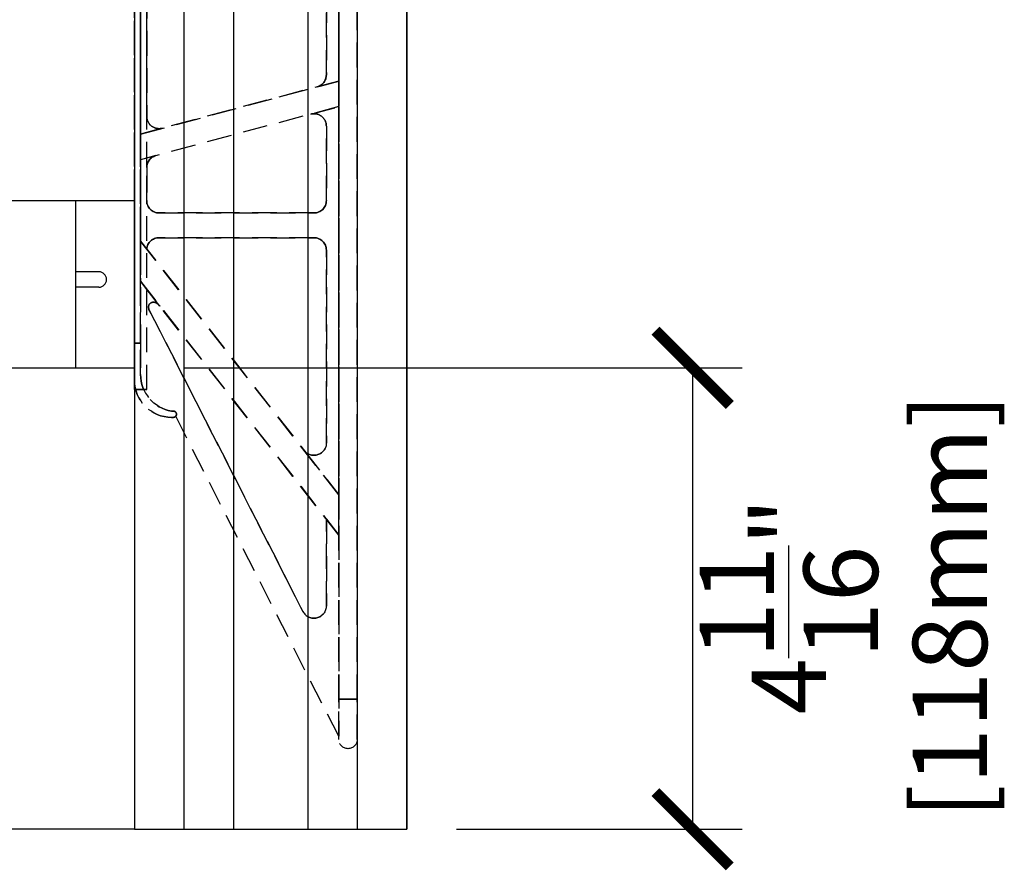
# Model space of a CAD drawing. Units: inches. Extents: x 481 to 671, y 23 to 134.
# Drawn here: x 628 to 638, y 68 to 77 of the extents above; entities that cross this region are included whole.
import ezdxf

# ---------------------------------------------------------------- set-up
doc = ezdxf.new("R2010")
doc.units = ezdxf.units.IN
doc.header["$MEASUREMENT"] = 0
doc.linetypes.add('HIDDEN', pattern=[0.375, 0.25, -0.125])
for name, color, linetype in [('Block', 1, 'Continuous'), ('Dim', 7, 'Continuous'), ('Web', 6, 'Continuous'), ('Webs', 6, 'Continuous')]:
    doc.layers.add(name, color=color, linetype=linetype)
doc.styles.add('Logix', font='romans.shx')
doc.dimstyles.new('FBR', dxfattribs={"dimtxt": 0.75, "dimasz": 0.75, "dimexe": 0.5, "dimexo": 0.5, "dimgap": 0.09, "dimtad": 0, "dimtoh": 1, "dimdec": 4, "dimzin": 0, "dimdsep": 46, "dimlunit": 5, "dimtxsty": 'Logix', "dimblk": 'ARCHTICK', "dimcen": 0.5, "dimadec": 0, "dimazin": 0, "dimtfac": 1, "dimtdec": 4, "dimtofl": 0, "dimtmove": 0, "dimatfit": 3, "dimfxl": 0.18, "dimtolj": 1, "dimtzin": 0, "dimarcsym": 0})

# ---------------------------------------------------------------- blocks, each defined once
blk = doc.blocks.new('_ArchTick')
at = {"color": 0, "linetype": 'ByBlock', "const_width": 0.15}
blk.add_lwpolyline([(-0.5, -0.5), (0.5, 0.5)], dxfattribs=at)
blk = doc.blocks.new('*D35')
at = {"layer": 'DEFPOINTS', "color": 0, "transparency": 16777216}
for p in [(628.9983, 73.5034, -0.1197), (631.7488, 68.8468), (634.6321, 68.8468)]:
    blk.add_point(p, dxfattribs=at)
at = {"layer": 'Dim', "color": 0, "lineweight": -2, "transparency": 16777216}
for p, q in [((629.4983, 73.5034), (635.1321, 73.5034)), ((634.6321, 73.5034), (634.6321, 68.8468)), ((632.2488, 68.8468), (635.1321, 68.8468))]:
    blk.add_line(p, q, dxfattribs=at)
at = {"layer": 'Dim', "color": 0, "lineweight": -2, "transparency": 16777216, "xscale": 0.75, "yscale": 0.75, "zscale": 0.75}
for p, rotation in [((634.6321, 73.5034), 90), ((634.6321, 68.8468), 270)]:
    blk.add_blockref('_ArchTick', p, dxfattribs=dict(at, rotation=rotation))
at = {"layer": 'Dim', "color": 0, "transparency": 16777216, "char_height": 0.75, "attachment_point": 5, "rotation": 90, "style": 'Logix'}
for s, insert in [('\\A1;[118mm]', (637.2284, 71.0989)), ('\\A1;4{\\H1x;\\S11/16;}"', (635.602, 71.0989))]:
    blk.add_mtext(s, dxfattribs=dict(at, insert=insert))

msp = doc.modelspace()

# ---------------------------------------------------------------- linework, layer by layer
at = {"layer": 'Block', "lineweight": 30}
for p, q in [((628.99877, 84.84683), (628.99877, 68.84683)), ((628.99877, 84.84683), (628.99877, 68.84683)), ((631.74877, 84.84683), (631.74877, 68.84683)), ((628.99877, 68.84683), (631.74877, 68.84683))]:
    msp.add_line(p, q, dxfattribs=at)
at = {"layer": 'Block'}
for p, q in [((629.49877, 84.84683), (629.49877, 68.84683)), ((629.99877, 84.84683), (629.99877, 68.84683)), ((630.74877, 84.84683), (630.74877, 68.84683)), ((631.24877, 84.84683), (631.24877, 68.84683)), ((631.74877, 68.84683), (631.74877, 84.84683)), ((628.99877, 68.84683), (597.14877, 68.84683)), ((628.99877, 68.84683), (631.74877, 68.84683))]:
    msp.add_line(p, q, dxfattribs=at)
at = {"layer": 'Web', "linetype": 'HIDDEN'}
msp.add_line((631.24903, 69.69823, -0.25), (631.24903, 76.84683, -0.25), dxfattribs=at)
at = {"layer": 'Web'}
for p, q in [((617.62376, 75.19091, 0.23511), (628.40501, 75.19091, 0.23511)), ((628.40555, 75.19091, 0.23511), (628.40555, 73.50341, 0.23479)), ((628.40555, 75.19091, 0.23511), (628.99876, 75.19091, -0.11971)), ((628.63992, 74.47216, 0.23497), (628.40555, 74.47216, 0.23497)), ((628.63992, 74.31591, 0.23497), (628.40555, 74.31591, 0.23497)), ((626.32177, 73.50341, -0.25), (628.40501, 73.50341, 0.23511)), ((628.40501, 73.50341, 0.23511), (628.99827, 73.50341, -0.11974))]:
    msp.add_line(p, q, dxfattribs=at)
msp.add_arc((628.63992, 74.39403, 0.23497), 0.07812, 270, 90, dxfattribs=at)
at = {"layer": 'Webs', "linetype": 'HIDDEN', "extrusion": (-1, -9.82378e-11, 0)}
for p, q in [((631.06127, 70.15933, -1.5), (631.06127, 83.53433, -1.5)), ((631.06127, 83.53433), (631.06127, 70.15933)), ((628.99877, 79.94058, -0.25), (628.99877, 73.75308, -0.25)), ((628.99877, 73.75308, -1.25), (628.99877, 79.94058, -1.25)), ((630.93627, 76.45965, -0.8125), (630.93627, 77.234, -0.8125)), ((630.93627, 77.234, -0.6875), (630.93627, 76.45965, -0.6875)), ((631.06127, 77.29642, -0.6875), (631.06127, 76.39723, -0.6875)), ((631.06127, 76.39723, -0.8125), (631.06127, 77.29642, -0.8125)), ((630.93627, 76.45965, -0.6875), (630.93627, 76.45965, -0.8125)), ((631.06127, 76.39723, -0.6875), (631.06127, 76.39723, -0.625)), ((631.06127, 76.39723, -0.625), (631.06127, 76.13841, -0.625)), ((631.06127, 76.13841, -0.875), (631.06127, 76.39723, -0.875)), ((631.06127, 76.39723, -0.875), (631.06127, 76.39723, -0.8125)), ((631.06127, 76.13841, -0.625), (631.06127, 76.13841, -0.6875)), ((631.06127, 76.13841, -0.6875), (631.06127, 72.22183, -0.6875)), ((631.06127, 72.22183, -0.8125), (631.06127, 76.13841, -0.8125)), ((631.06127, 76.13841, -0.8125), (631.06127, 76.13841, -0.875)), ((630.93627, 75.94201, -0.8125), (630.93627, 75.94201, -0.6875)), ((630.93627, 75.19058, -0.8125), (630.93627, 75.94201, -0.8125)), ((630.93627, 75.94201, -0.6875), (630.93627, 75.19058, -0.6875)), ((630.93627, 75.19058, -0.6875), (630.93627, 75.19058, -0.8125)), ((630.93627, 74.69058, -0.8125), (630.93627, 74.69058, -0.6875)), ((630.93627, 72.74485, -0.8125), (630.93627, 74.69058, -0.8125)), ((630.93627, 74.69058, -0.6875), (630.93627, 72.74485, -0.6875)), ((628.99877, 73.37808, -0.3125), (628.99877, 73.75308, -0.25)), ((628.99877, 73.75308, -1.25), (628.99877, 73.37808, -1.1875)), ((628.99877, 73.37808, -0.3125), (628.99877, 73.37808, -1.1875)), ((630.93627, 72.74485, -0.6875), (630.93627, 72.74485, -0.8125)), ((631.06127, 72.22183, -0.6875), (631.06127, 72.22183, -0.625)), ((631.06127, 72.22183, -0.625), (631.06127, 71.81576, -0.625)), ((631.06127, 71.81576, -0.875), (631.06127, 72.22183, -0.875)), ((631.06127, 72.22183, -0.875), (631.06127, 72.22183, -0.8125)), ((630.93627, 71.97575, -0.6875), (630.93627, 71.10099, -0.6875)), ((630.93627, 71.10099, -0.8125), (630.93627, 71.97575, -0.8125)), ((630.93627, 71.97575, -0.6875), (630.93627, 71.97575, -0.8125)), ((631.06127, 71.81576, -0.625), (631.06127, 71.81576, -0.6875)), ((631.06127, 71.81576, -0.6875), (631.06127, 69.78433, -0.6875)), ((631.06127, 69.78433, -0.8125), (631.06127, 71.81576, -0.8125)), ((631.06127, 71.81576, -0.8125), (631.06127, 71.81576, -0.875)), ((630.93627, 71.10099, -0.6875), (630.93627, 71.10099, -0.8125)), ((631.06127, 69.78433, -0.6875), (631.06127, 69.78433, -0.8125))]:
    msp.add_line(p, q, dxfattribs=at)
at = {"layer": 'Webs', "linetype": 'HIDDEN', "extrusion": (0, 0, -1)}
for p, q in [((631.06127, 70.15933, -1.5), (631.06127, 83.53433, -1.5)), ((631.24877, 83.53433, -1.5), (631.24877, 70.15933, -1.5)), ((628.99877, 73.75308, -1.25), (628.99877, 79.94058, -1.25)), ((629.06127, 79.94058, -1.25), (629.06127, 73.75308, -1.25)), ((629.06127, 77.83232, -0.8125), (629.06127, 75.86133, -0.8125)), ((629.12377, 77.65267, -0.8125), (629.12377, 76.04098, -0.8125)), ((630.93627, 76.45965, -0.8125), (630.93627, 77.234, -0.8125)), ((631.06127, 76.39723, -0.8125), (631.06127, 77.29642, -0.8125)), ((631.06127, 76.39723, -0.875), (629.06127, 75.86133, -0.875)), ((630.84362, 76.33891, -0.8125), (631.06127, 76.39723, -0.8125)), ((631.06127, 76.13841, -0.875), (631.06127, 76.39723, -0.875)), ((631.06127, 76.13841, -0.875), (629.06127, 75.60251, -0.875)), ((630.77891, 76.06275, -0.8125), (631.06127, 76.13841, -0.8125)), ((631.06127, 72.22183, -0.8125), (631.06127, 76.13841, -0.8125)), ((629.06127, 75.86133, -0.8125), (629.28112, 75.92024, -0.8125)), ((630.93627, 75.19058, -0.8125), (630.93627, 75.94201, -0.8125)), ((629.06127, 75.86133, -0.875), (629.06127, 75.60251, -0.875)), ((629.21641, 75.64408, -0.8125), (629.06127, 75.60251, -0.8125)), ((629.06127, 75.60251, -0.8125), (629.06127, 74.78171, -0.8125)), ((629.12377, 75.52334, -0.8125), (629.12377, 75.19058, -0.8125)), ((629.24877, 75.06558, -0.8125), (630.81127, 75.06558, -0.8125)), ((630.81127, 74.81558, -0.8125), (629.24827, 74.81558, -0.8125)), ((629.12377, 74.70171, -0.8125), (629.06127, 74.78171, -0.8125)), ((631.06127, 72.22183, -0.875), (629.06127, 74.78171, -0.875)), ((629.06127, 74.78171, -0.875), (629.06127, 74.37564, -0.875)), ((630.93627, 72.74485, -0.8125), (630.93627, 74.69058, -0.8125)), ((629.06127, 73.43533, -0.8125), (629.06127, 74.37564, -0.8125)), ((629.25743, 74.12457, -0.8125), (629.06127, 74.37564, -0.8125)), ((629.06127, 74.37564, -0.875), (631.06127, 71.81576, -0.875)), ((630.69989, 71.04424, -0.8125), (629.14667, 74.0926, -0.8125)), ((629.06127, 73.75308, -1.25), (628.99877, 73.75308, -1.25)), ((629.39252, 73.06558, -0.8125), (629.37377, 73.06558, -0.8125)), ((631.06127, 69.78433, -0.8125), (629.41588, 73.01358, -0.8125)), ((630.71277, 72.66789, -0.8125), (631.06127, 72.22183, -0.8125)), ((631.06127, 71.81576, -0.875), (631.06127, 72.22183, -0.875)), ((630.93627, 71.97575, -0.8125), (631.06127, 71.81576, -0.8125)), ((630.93627, 71.10099, -0.8125), (630.93627, 71.97575, -0.8125)), ((631.06127, 69.78433, -0.8125), (631.06127, 71.81576, -0.8125)), ((631.24877, 70.15933, -1.5), (631.06127, 70.15933, -1.5))]:
    msp.add_line(p, q, dxfattribs=at)
at = {"layer": 'Webs', "linetype": 'HIDDEN'}
for p, q in [((631.06127, 83.53433), (631.06127, 70.15933)), ((631.24877, 70.15933), (631.24877, 83.53433)), ((628.99877, 73.28433, -0.28125), (628.99877, 80.40933, -0.28125)), ((628.99877, 73.28433, -0.25), (628.99877, 80.40933, -0.25)), ((629.12377, 73.28433, -0.28125), (629.12377, 80.40933, -0.28125)), ((629.12377, 73.28433, -0.25), (629.12377, 80.40933, -0.25)), ((628.99877, 79.94058, -0.25), (628.99877, 73.75308, -0.25)), ((629.06127, 73.75308, -0.25), (629.06127, 79.94058, -0.25)), ((629.06127, 75.86133, -0.6875), (629.06127, 77.83232, -0.6875)), ((629.12377, 76.04098, -0.6875), (629.12377, 77.65267, -0.6875)), ((630.93627, 77.234, -0.6875), (630.93627, 76.45965, -0.6875)), ((631.06127, 77.29642, -0.6875), (631.06127, 76.39723, -0.6875)), ((629.06127, 75.86133, -0.625), (631.06127, 76.39723, -0.625)), ((631.06127, 76.39723, -0.6875), (630.84362, 76.33891, -0.6875)), ((631.06127, 76.39723, -0.625), (631.06127, 76.13841, -0.625)), ((631.06127, 76.13841, -0.625), (629.06127, 75.60251, -0.625)), ((630.77891, 76.06275, -0.6875), (631.06127, 76.13841, -0.6875)), ((631.06127, 76.13841, -0.6875), (631.06127, 72.22183, -0.6875)), ((629.28112, 75.92024, -0.6875), (629.06127, 75.86133, -0.6875)), ((630.93627, 75.94201, -0.6875), (630.93627, 75.19058, -0.6875)), ((629.06127, 75.60251, -0.625), (629.06127, 75.86133, -0.625)), ((629.21641, 75.64408, -0.6875), (629.06127, 75.60251, -0.6875)), ((629.06127, 74.78171, -0.6875), (629.06127, 75.60251, -0.6875)), ((629.12377, 75.19058, -0.6875), (629.12377, 75.52334, -0.6875)), ((628.99877, 75.34593, -0.84375), (628.99877, 75.34593, -0.71875)), ((628.99877, 75.34593, -0.71875), (628.99877, 73.47183, -0.71875)), ((628.99877, 75.34593, -0.71875), (628.99877, 75.34593, -0.84375)), ((628.99877, 73.47183, -0.71875), (628.99877, 75.34593, -0.71875)), ((630.81127, 75.06558, -0.6875), (629.24877, 75.06558, -0.6875)), ((629.24827, 74.81558, -0.6875), (630.81127, 74.81558, -0.6875)), ((629.06127, 74.78171, -0.6875), (629.12377, 74.70171, -0.6875)), ((629.06127, 74.78171, -0.625), (631.06127, 72.22183, -0.625)), ((629.06127, 74.37564, -0.625), (629.06127, 74.78171, -0.625)), ((630.93627, 74.69058, -0.6875), (630.93627, 72.74485, -0.6875)), ((629.06127, 73.43533, -0.6875), (629.06127, 74.37564, -0.6875)), ((629.25743, 74.12457, -0.6875), (629.06127, 74.37564, -0.6875)), ((631.06127, 71.81576, -0.625), (629.06127, 74.37564, -0.625)), ((629.14667, 74.0926, -0.6875), (630.69989, 71.04424, -0.6875)), ((628.99877, 73.75308, -0.25), (629.06127, 73.75308, -0.25)), ((628.99877, 73.28433, -0.28125), (629.12377, 73.28433, -0.28125)), ((629.12377, 73.28433, -0.25), (628.99877, 73.28433, -0.25)), ((629.37377, 73.06558, -0.6875), (629.39252, 73.06558, -0.6875)), ((631.06127, 69.78433, -0.6875), (629.41588, 73.01358, -0.6875)), ((631.06127, 72.22183, -0.6875), (630.71277, 72.66789, -0.6875)), ((631.06127, 72.22183, -0.625), (631.06127, 71.81576, -0.625)), ((631.06127, 71.81576, -0.6875), (630.93627, 71.97575, -0.6875)), ((630.93627, 71.97575, -0.6875), (630.93627, 71.10099, -0.6875)), ((631.06127, 71.81576, -0.6875), (631.06127, 69.78433, -0.6875)), ((631.06127, 70.15933), (631.24877, 70.15933))]:
    msp.add_line(p, q, dxfattribs=at)
at = {"layer": 'Webs', "linetype": 'HIDDEN', "extrusion": (1, 9.82378e-11, 0)}
for p, q in [((631.24877, 70.15933), (631.24877, 83.53433)), ((631.24877, 83.53433, -1.5), (631.24877, 70.15933, -1.5)), ((629.06127, 79.94058, -1.25), (629.06127, 73.75308, -1.25)), ((629.06127, 73.75308, -0.25), (629.06127, 79.94058, -0.25)), ((629.06127, 77.83232, -0.8125), (629.06127, 75.86133, -0.8125)), ((629.06127, 75.86133, -0.6875), (629.06127, 77.83232, -0.6875)), ((629.12377, 77.65267, -0.8125), (629.12377, 76.04098, -0.8125)), ((629.12377, 76.04098, -0.6875), (629.12377, 77.65267, -0.6875)), ((629.12377, 76.04098, -0.8125), (629.12377, 76.04098, -0.6875)), ((629.06127, 75.86133, -0.8125), (629.06127, 75.86133, -0.875)), ((629.06127, 75.86133, -0.875), (629.06127, 75.60251, -0.875)), ((629.06127, 75.86133, -0.625), (629.06127, 75.86133, -0.6875)), ((629.06127, 75.60251, -0.625), (629.06127, 75.86133, -0.625)), ((629.06127, 75.60251, -0.8125), (629.06127, 74.78171, -0.8125)), ((629.06127, 75.60251, -0.875), (629.06127, 75.60251, -0.8125)), ((629.06127, 74.78171, -0.6875), (629.06127, 75.60251, -0.6875)), ((629.06127, 75.60251, -0.6875), (629.06127, 75.60251, -0.625)), ((629.12377, 75.52334, -0.8125), (629.12377, 75.19058, -0.8125)), ((629.12377, 75.19058, -0.6875), (629.12377, 75.52334, -0.6875)), ((629.12377, 75.52334, -0.6875), (629.12377, 75.52334, -0.8125)), ((629.12377, 75.19058, -0.8125), (629.12377, 75.19058, -0.6875)), ((629.06127, 74.78171, -0.875), (629.06127, 74.37564, -0.875)), ((629.06127, 74.78171, -0.8125), (629.06127, 74.78171, -0.875)), ((629.06127, 74.37564, -0.625), (629.06127, 74.78171, -0.625)), ((629.06127, 74.78171, -0.625), (629.06127, 74.78171, -0.6875)), ((629.06127, 73.43533, -0.8125), (629.06127, 74.37564, -0.8125)), ((629.06127, 74.37564, -0.875), (629.06127, 74.37564, -0.8125)), ((629.06127, 73.43533, -0.6875), (629.06127, 74.37564, -0.6875)), ((629.06127, 74.37564, -0.6875), (629.06127, 74.37564, -0.625)), ((629.06127, 73.43533, -1.19704), (629.06127, 73.75308, -1.25)), ((629.06127, 73.75308, -0.25), (629.06127, 73.43533, -0.30296)), ((629.06127, 73.43533, -1.19704), (629.06127, 73.43533, -0.8125)), ((629.06127, 73.43533, -0.6875), (629.06127, 73.43533, -0.30296))]:
    msp.add_line(p, q, dxfattribs=at)
at = {"layer": 'Webs', "linetype": 'HIDDEN', "extrusion": (-1, 7.10543e-15, 2.22045e-16)}
for p, q in [((628.99877, 73.28433, -1.28125), (628.99877, 80.40933, -1.28125)), ((628.99877, 73.28433, -0.28125), (628.99877, 80.40933, -0.28125)), ((628.99877, 73.28433, -1.28125), (628.99877, 73.28433, -0.28125))]:
    msp.add_line(p, q, dxfattribs=at)
at = {"layer": 'Webs', "linetype": 'HIDDEN', "extrusion": (-2.22045e-16, 1.60814e-16, -1)}
for p, q in [((628.99877, 73.28433, -1.28125), (628.99877, 80.40933, -1.28125)), ((629.12377, 73.28433, -1.28125), (629.12377, 80.40933, -1.28125)), ((629.12377, 73.28433, -1.28125), (628.99877, 73.28433, -1.28125))]:
    msp.add_line(p, q, dxfattribs=at)
at = {"layer": 'Webs', "linetype": 'HIDDEN', "extrusion": (-1, -9.82373e-11, -2.22045e-16)}
for p, q in [((628.99877, 73.28433, -0.25), (628.99877, 80.40933, -0.25)), ((628.99877, 73.28433, -1.25), (628.99877, 80.40933, -1.25)), ((628.99877, 73.28433, -0.25), (628.99877, 73.28433, -1.25))]:
    msp.add_line(p, q, dxfattribs=at)
at = {"layer": 'Webs', "linetype": 'HIDDEN', "extrusion": (2.22045e-16, 1.60814e-16, -1)}
for p, q in [((628.99877, 73.28433, -1.25), (628.99877, 80.40933, -1.25)), ((629.12377, 73.28433, -1.25), (629.12377, 80.40933, -1.25)), ((628.99877, 73.28433, -1.25), (629.12377, 73.28433, -1.25))]:
    msp.add_line(p, q, dxfattribs=at)
at = {"layer": 'Webs', "linetype": 'HIDDEN', "extrusion": (1, -7.10543e-15, -2.22045e-16)}
for p, q in [((629.12377, 73.28433, -0.28125), (629.12377, 80.40933, -0.28125)), ((629.12377, 73.28433, -1.28125), (629.12377, 80.40933, -1.28125)), ((629.12377, 73.28433, -0.28125), (629.12377, 73.28433, -1.28125))]:
    msp.add_line(p, q, dxfattribs=at)
at = {"layer": 'Webs', "linetype": 'HIDDEN', "extrusion": (1, 9.82373e-11, 2.22045e-16)}
for p, q in [((629.12377, 73.28433, -1.25), (629.12377, 80.40933, -1.25)), ((629.12377, 73.28433, -0.25), (629.12377, 80.40933, -0.25)), ((629.12377, 73.28433, -1.25), (629.12377, 73.28433, -0.25))]:
    msp.add_line(p, q, dxfattribs=at)
at = {"layer": 'Webs', "linetype": 'HIDDEN', "extrusion": (9.82378e-11, -1, 0)}
for p, q in [((630.93627, 76.45965, -0.6875), (630.93627, 76.45965, -0.8125)), ((630.84362, 76.33891, -0.8125), (630.84362, 76.33891, -0.6875)), ((629.12377, 76.04098, -0.8125), (629.12377, 76.04098, -0.6875)), ((630.77891, 76.06275, -0.6875), (630.77891, 76.06275, -0.8125)), ((629.28112, 75.92024, -0.6875), (629.28112, 75.92024, -0.8125)), ((630.93627, 75.94201, -0.8125), (630.93627, 75.94201, -0.6875)), ((629.21641, 75.64408, -0.8125), (629.21641, 75.64408, -0.6875)), ((629.12377, 75.52334, -0.6875), (629.12377, 75.52334, -0.8125)), ((629.12377, 75.19058, -0.8125), (629.12377, 75.19058, -0.6875)), ((630.93627, 75.19058, -0.6875), (630.93627, 75.19058, -0.8125)), ((629.24877, 75.06558, -0.6875), (629.24877, 75.06558, -0.8125)), ((630.81127, 75.06558, -0.8125), (630.81127, 75.06558, -0.6875)), ((629.24827, 74.81558, -0.8125), (629.24827, 74.81558, -0.6875)), ((629.24827, 74.81558, -0.8125), (629.24827, 74.81558, -0.6875)), ((630.81127, 74.81558, -0.8125), (629.24827, 74.81558, -0.8125)), ((629.24827, 74.81558, -0.6875), (630.81127, 74.81558, -0.6875)), ((630.81127, 74.81558, -0.6875), (630.81127, 74.81558, -0.8125)), ((630.81127, 74.81558, -0.6875), (630.81127, 74.81558, -0.8125)), ((629.12377, 74.70171, -0.6875), (629.12377, 74.70171, -0.8125)), ((630.93627, 74.69058, -0.8125), (630.93627, 74.69058, -0.6875)), ((629.21275, 74.16043, -0.8125), (629.21275, 74.16043, -0.6875)), ((629.21275, 74.16043, -0.8125), (629.21275, 74.16043, -0.6875)), ((629.25743, 74.12457, -0.8125), (629.25743, 74.12457, -0.6875)), ((629.14667, 74.0926, -0.6875), (629.14667, 74.0926, -0.8125)), ((629.06127, 73.43533, -0.6875), (629.06127, 73.43533, -0.30296)), ((629.06127, 73.43533, -1.19704), (629.06127, 73.43533, -0.8125)), ((628.99877, 73.37808, -0.3125), (628.99877, 73.37808, -1.1875)), ((629.37377, 73.06558, -0.36458), (629.37377, 73.06558, -0.6875)), ((629.37377, 73.06558, -0.8125), (629.37377, 73.06558, -1.13542)), ((629.39252, 73.06558, -0.6875), (629.39252, 73.06558, -0.36458)), ((629.39252, 73.06558, -1.13542), (629.39252, 73.06558, -0.8125)), ((629.39252, 73.00308, -0.375), (629.37377, 73.00308, -0.375)), ((629.37377, 73.00308, -1.125), (629.37377, 73.00308, -0.375)), ((629.37377, 73.00308, -1.125), (629.39252, 73.00308, -1.125)), ((629.37377, 73.00308, -1.125), (629.37377, 73.00308, -0.375)), ((629.39252, 73.00308, -0.375), (629.39252, 73.00308, -1.125)), ((629.39252, 73.00308, -0.375), (629.39252, 73.00308, -1.125)), ((629.41588, 73.01358, -0.6875), (629.41588, 73.01358, -0.8125)), ((630.93627, 72.74485, -0.6875), (630.93627, 72.74485, -0.8125)), ((630.71277, 72.66789, -0.8125), (630.71277, 72.66789, -0.6875)), ((630.69989, 71.04424, -0.8125), (630.69989, 71.04424, -0.6875)), ((630.93627, 71.10099, -0.6875), (630.93627, 71.10099, -0.8125))]:
    msp.add_line(p, q, dxfattribs=at)
at = {"layer": 'Webs', "linetype": 'HIDDEN', "extrusion": (-0.258819, 0.965926, 0)}
for p, q in [((631.06127, 76.39723, -0.875), (629.06127, 75.86133, -0.875)), ((629.06127, 75.86133, -0.625), (631.06127, 76.39723, -0.625)), ((630.84362, 76.33891, -0.8125), (631.06127, 76.39723, -0.8125)), ((631.06127, 76.39723, -0.6875), (630.84362, 76.33891, -0.6875)), ((630.84362, 76.33891, -0.8125), (630.84362, 76.33891, -0.6875)), ((631.06127, 76.39723, -0.875), (631.06127, 76.39723, -0.8125)), ((631.06127, 76.39723, -0.6875), (631.06127, 76.39723, -0.625)), ((629.06127, 75.86133, -0.8125), (629.28112, 75.92024, -0.8125)), ((629.28112, 75.92024, -0.6875), (629.06127, 75.86133, -0.6875)), ((629.28112, 75.92024, -0.6875), (629.28112, 75.92024, -0.8125)), ((629.06127, 75.86133, -0.8125), (629.06127, 75.86133, -0.875)), ((629.06127, 75.86133, -0.625), (629.06127, 75.86133, -0.6875))]:
    msp.add_line(p, q, dxfattribs=at)
at = {"layer": 'Webs', "linetype": 'HIDDEN', "extrusion": (0.258819, -0.965926, 0)}
for p, q in [((631.06127, 76.13841, -0.625), (629.06127, 75.60251, -0.625)), ((631.06127, 76.13841, -0.875), (629.06127, 75.60251, -0.875)), ((630.77891, 76.06275, -0.6875), (631.06127, 76.13841, -0.6875)), ((630.77891, 76.06275, -0.8125), (631.06127, 76.13841, -0.8125)), ((631.06127, 76.13841, -0.625), (631.06127, 76.13841, -0.6875)), ((631.06127, 76.13841, -0.8125), (631.06127, 76.13841, -0.875)), ((630.77891, 76.06275, -0.6875), (630.77891, 76.06275, -0.8125)), ((629.21641, 75.64408, -0.6875), (629.06127, 75.60251, -0.6875)), ((629.21641, 75.64408, -0.8125), (629.06127, 75.60251, -0.8125)), ((629.21641, 75.64408, -0.8125), (629.21641, 75.64408, -0.6875)), ((629.06127, 75.60251, -0.6875), (629.06127, 75.60251, -0.625)), ((629.06127, 75.60251, -0.875), (629.06127, 75.60251, -0.8125))]:
    msp.add_line(p, q, dxfattribs=at)
at = {"layer": 'Webs', "linetype": 'HIDDEN', "extrusion": (-2.22045e-16, -1.60814e-16, -1)}
msp.add_line((628.99877, 73.47183, -0.84375), (628.99877, 75.34593, -0.84375), dxfattribs=at)
at = {"layer": 'Webs', "linetype": 'HIDDEN', "extrusion": (-1, 4.61853e-13, 2.22045e-16)}
for p, q in [((628.99877, 75.34593, -0.84375), (628.99877, 75.34593, -0.71875)), ((628.99877, 75.34593, -0.71875), (628.99877, 73.47183, -0.71875)), ((628.99877, 73.47183, -0.84375), (628.99877, 75.34593, -0.84375)), ((628.99877, 73.47183, -0.71875), (628.99877, 73.47183, -0.84375))]:
    msp.add_line(p, q, dxfattribs=at)
at = {"layer": 'Webs', "linetype": 'HIDDEN', "extrusion": (2.22045e-16, -1.60814e-16, -1)}
msp.add_line((628.99877, 75.34593, -0.84375), (628.99877, 73.47183, -0.84375), dxfattribs=at)
at = {"layer": 'Webs', "linetype": 'HIDDEN', "extrusion": (-1, 9.87062e-11, -2.22045e-16)}
for p, q in [((628.99877, 75.34593, -0.71875), (628.99877, 75.34593, -0.84375)), ((628.99877, 75.34593, -0.84375), (628.99877, 73.47183, -0.84375)), ((628.99877, 73.47183, -0.71875), (628.99877, 75.34593, -0.71875)), ((628.99877, 73.47183, -0.84375), (628.99877, 73.47183, -0.71875))]:
    msp.add_line(p, q, dxfattribs=at)
at = {"layer": 'Webs', "linetype": 'HIDDEN', "extrusion": (-9.82373e-11, 1, 0)}
for p, q in [((629.24877, 75.06558, -0.6875), (629.24877, 75.06558, -0.8125)), ((630.81127, 75.06558, -0.6875), (629.24877, 75.06558, -0.6875)), ((629.24877, 75.06558, -0.8125), (630.81127, 75.06558, -0.8125)), ((630.81127, 75.06558, -0.8125), (630.81127, 75.06558, -0.6875)), ((629.37377, 73.06558, -0.6875), (629.39252, 73.06558, -0.6875)), ((629.37377, 73.06558, -0.36458), (629.37377, 73.06558, -0.6875)), ((629.37377, 73.06558, -0.36458), (629.39252, 73.06558, -0.36458)), ((629.39252, 73.06558, -0.8125), (629.37377, 73.06558, -0.8125)), ((629.37377, 73.06558, -0.8125), (629.37377, 73.06558, -1.13542)), ((629.39252, 73.06558, -1.13542), (629.37377, 73.06558, -1.13542)), ((629.39252, 73.06558, -0.6875), (629.39252, 73.06558, -0.36458)), ((629.39252, 73.06558, -1.13542), (629.39252, 73.06558, -0.8125)), ((631.06127, 69.75308, -0.10156), (631.06127, 69.75308, -1.39844)), ((631.24877, 69.75308, -1.39844), (631.24877, 69.75308, -0.10156)), ((631.15502, 69.65933, -0.125), (631.15502, 69.65933, -1.375))]:
    msp.add_line(p, q, dxfattribs=at)
at = {"layer": 'Webs', "linetype": 'HIDDEN', "extrusion": (0.788011, 0.615661, 0)}
for p, q in [((629.06127, 74.78171, -0.625), (631.06127, 72.22183, -0.625)), ((629.06127, 74.78171, -0.625), (629.06127, 74.78171, -0.6875)), ((631.06127, 72.22183, -0.875), (629.06127, 74.78171, -0.875)), ((629.06127, 74.78171, -0.6875), (629.12377, 74.70171, -0.6875)), ((629.06127, 74.78171, -0.8125), (629.06127, 74.78171, -0.875)), ((629.12377, 74.70171, -0.8125), (629.06127, 74.78171, -0.8125)), ((629.12377, 74.70171, -0.6875), (629.12377, 74.70171, -0.8125)), ((631.06127, 72.22183, -0.6875), (630.71277, 72.66789, -0.6875)), ((630.71277, 72.66789, -0.8125), (630.71277, 72.66789, -0.6875)), ((630.71277, 72.66789, -0.8125), (631.06127, 72.22183, -0.8125)), ((631.06127, 72.22183, -0.6875), (631.06127, 72.22183, -0.625)), ((631.06127, 72.22183, -0.875), (631.06127, 72.22183, -0.8125))]:
    msp.add_line(p, q, dxfattribs=at)
at = {"layer": 'Webs', "linetype": 'HIDDEN', "extrusion": (-0.788011, -0.615661, 0)}
for p, q in [((629.25743, 74.12457, -0.8125), (629.06127, 74.37564, -0.8125)), ((629.06127, 74.37564, -0.875), (629.06127, 74.37564, -0.8125)), ((629.06127, 74.37564, -0.875), (631.06127, 71.81576, -0.875)), ((629.25743, 74.12457, -0.6875), (629.06127, 74.37564, -0.6875)), ((629.06127, 74.37564, -0.6875), (629.06127, 74.37564, -0.625)), ((631.06127, 71.81576, -0.625), (629.06127, 74.37564, -0.625)), ((629.25743, 74.12457, -0.8125), (629.25743, 74.12457, -0.6875)), ((630.93627, 71.97575, -0.8125), (631.06127, 71.81576, -0.8125)), ((630.93627, 71.97575, -0.6875), (630.93627, 71.97575, -0.8125)), ((631.06127, 71.81576, -0.6875), (630.93627, 71.97575, -0.6875)), ((631.06127, 71.81576, -0.8125), (631.06127, 71.81576, -0.875)), ((631.06127, 71.81576, -0.625), (631.06127, 71.81576, -0.6875))]:
    msp.add_line(p, q, dxfattribs=at)
at = {"layer": 'Webs', "linetype": 'HIDDEN', "extrusion": (0.891007, 0.45399, 0)}
for p, q in [((629.14667, 74.0926, -0.6875), (629.14667, 74.0926, -0.8125)), ((629.14667, 74.0926, -0.6875), (630.69989, 71.04424, -0.6875)), ((630.69989, 71.04424, -0.8125), (629.14667, 74.0926, -0.8125)), ((630.69989, 71.04424, -0.8125), (630.69989, 71.04424, -0.6875))]:
    msp.add_line(p, q, dxfattribs=at)
at = {"layer": 'Webs', "linetype": 'HIDDEN', "extrusion": (1.61504e-11, -0.164399, 0.986394)}
for p, q in [((628.99877, 73.37808, -0.3125), (628.99877, 73.75308, -0.25)), ((628.99877, 73.75308, -0.25), (629.06127, 73.75308, -0.25)), ((629.06127, 73.75308, -0.25), (629.06127, 73.43533, -0.30296)), ((629.37377, 73.06558, -0.36458), (629.39252, 73.06558, -0.36458)), ((629.39252, 73.00308, -0.375), (629.37377, 73.00308, -0.375))]:
    msp.add_line(p, q, dxfattribs=at)
at = {"layer": 'Webs', "linetype": 'HIDDEN', "extrusion": (1.61501e-11, -0.164399, -0.986394)}
for p, q in [((628.99877, 73.75308, -1.25), (628.99877, 73.37808, -1.1875)), ((629.06127, 73.75308, -1.25), (628.99877, 73.75308, -1.25)), ((629.06127, 73.43533, -1.19704), (629.06127, 73.75308, -1.25)), ((629.39252, 73.06558, -1.13542), (629.37377, 73.06558, -1.13542)), ((629.37377, 73.00308, -1.125), (629.39252, 73.00308, -1.125))]:
    msp.add_line(p, q, dxfattribs=at)
at = {"layer": 'Webs', "linetype": 'HIDDEN', "extrusion": (-4.61853e-13, -1, 1.60814e-16)}
msp.add_line((628.99877, 73.47183, -0.71875), (628.99877, 73.47183, -0.84375), dxfattribs=at)
at = {"layer": 'Webs', "linetype": 'HIDDEN', "extrusion": (-9.87062e-11, -1, 1.60814e-16)}
msp.add_line((628.99877, 73.47183, -0.84375), (628.99877, 73.47183, -0.71875), dxfattribs=at)
at = {"layer": 'Webs', "linetype": 'HIDDEN', "extrusion": (-7.10543e-15, -1, -1.60814e-16)}
for p, q in [((628.99877, 73.28433, -1.28125), (628.99877, 73.28433, -0.28125)), ((628.99877, 73.28433, -0.28125), (629.12377, 73.28433, -0.28125)), ((629.12377, 73.28433, -1.28125), (628.99877, 73.28433, -1.28125)), ((629.12377, 73.28433, -0.28125), (629.12377, 73.28433, -1.28125))]:
    msp.add_line(p, q, dxfattribs=at)
at = {"layer": 'Webs', "linetype": 'HIDDEN', "extrusion": (9.82373e-11, -1, -1.60814e-16)}
for p, q in [((629.12377, 73.28433, -0.25), (628.99877, 73.28433, -0.25)), ((628.99877, 73.28433, -1.25), (629.12377, 73.28433, -1.25)), ((628.99877, 73.28433, -0.25), (628.99877, 73.28433, -1.25)), ((629.12377, 73.28433, -1.25), (629.12377, 73.28433, -0.25))]:
    msp.add_line(p, q, dxfattribs=at)
at = {"layer": 'Webs', "linetype": 'HIDDEN', "extrusion": (-0.891007, -0.45399, 0)}
for p, q in [((629.41588, 73.01358, -0.6875), (629.41588, 73.01358, -0.8125)), ((631.06127, 69.78433, -0.8125), (629.41588, 73.01358, -0.8125)), ((631.06127, 69.78433, -0.6875), (629.41588, 73.01358, -0.6875)), ((631.06127, 69.78433, -0.6875), (631.06127, 69.78433, -0.8125))]:
    msp.add_line(p, q, dxfattribs=at)
at = {"layer": 'Webs', "linetype": 'HIDDEN', "extrusion": (2.38259e-11, -0.242536, 0.970143)}
for p, q in [((631.06127, 69.75308, -0.10156), (631.06127, 70.15933)), ((631.24877, 69.75308, -0.10156), (631.24877, 70.15933))]:
    msp.add_line(p, q, dxfattribs=at)
at = {"layer": 'Webs', "linetype": 'HIDDEN', "extrusion": (-1, -9.82373e-11, 0)}
for p, q in [((631.06127, 69.75308, -1.39844), (631.06127, 70.15933, -1.5)), ((631.06127, 69.75308, -0.10156), (631.06127, 69.75308, -1.39844))]:
    msp.add_line(p, q, dxfattribs=at)
at = {"layer": 'Webs', "linetype": 'HIDDEN', "extrusion": (2.38259e-11, -0.242536, -0.970143)}
for p, q in [((631.06127, 69.75308, -1.39844), (631.06127, 70.15933, -1.5)), ((631.24877, 69.75308, -1.39844), (631.24877, 70.15933, -1.5))]:
    msp.add_line(p, q, dxfattribs=at)
at = {"layer": 'Webs', "linetype": 'HIDDEN', "extrusion": (1, 9.82373e-11, 0)}
for q in [(631.24877, 70.15933, -1.5), (631.24877, 69.75308, -0.10156)]:
    msp.add_line((631.24877, 69.75308, -1.39844), q, dxfattribs=at)
at = {"layer": 'Webs', "linetype": 'HIDDEN', "extrusion": (0, 0, -1)}
for centre, radius, start, end in [((-630.81127, 76.45965, 0.8125), 0.125, 180, 255), ((-630.81127, 76.45965, 0.8125), 0.125, 180, 255), ((-629.24877, 76.04098, 0.8125), 0.125, 255, 360), ((-629.24877, 76.04098, 0.8125), 0.125, 255, 360), ((-630.81127, 75.94201, 0.8125), 0.125, 75, 180), ((-630.81127, 75.94201, 0.8125), 0.125, 75, 180), ((-629.24877, 75.52334, 0.8125), 0.125, 360, 75), ((-629.24877, 75.52334, 0.8125), 0.125, 360, 75), ((-629.24877, 75.19058, 0.8125), 0.125, 270, 360), ((-629.24877, 75.19058, 0.8125), 0.125, 270, 360), ((-630.81127, 75.19058, 0.8125), 0.125, 180, 270), ((-630.81127, 75.19058, 0.8125), 0.125, 180, 270), ((-629.24827, 74.69058, 0.8125), 0.125, 5.111562, 90), ((-629.24827, 74.69058, 0.8125), 0.125, 5.111562, 90), ((-630.81127, 74.69058, 0.8125), 0.125, 90, 180), ((-630.81127, 74.69058, 0.8125), 0.125, 90, 180), ((-629.19122, 74.1153, 0.8125), 0.05, 333, 115.508146), ((-629.19122, 74.1153, 0.8125), 0.05, 333, 115.508146), ((-629.15892, 74.04761, 0.8125), 0.125, 115.508146, 142), ((-629.15892, 74.04761, 0.8125), 0.125, 115.508146, 142), ((-629.43627, 73.43533, 0.8125), 0.375, 279.594068, 360), ((-629.43627, 73.43533, 0.8125), 0.375, 279.594068, 360), ((-629.39252, 73.03433, 0.6875), 0.03125, 90, 221.608638), ((-629.39252, 73.03433, 0.8125), 0.03125, 90, 221.608638), ((-630.81127, 72.74485, 0.8125), 0.125, 180, 322), ((-630.81127, 72.74485, 0.8125), 0.125, 180, 322), ((-630.81127, 71.10099, 0.8125), 0.125, 180, 333), ((-630.81127, 71.10099, 0.8125), 0.125, 180, 333)]:
    msp.add_arc(centre, radius, start, end, dxfattribs=at)
at = {"layer": 'Webs', "linetype": 'HIDDEN'}
for centre, radius, start, end in [((630.81127, 76.45965, -0.6875), 0.125, 285, 0), ((630.81127, 76.45965, -0.6875), 0.125, 285, 0), ((629.24877, 76.04098, -0.6875), 0.125, 180, 285), ((629.24877, 76.04098, -0.6875), 0.125, 180, 285), ((630.81127, 75.94201, -0.6875), 0.125, 0, 105), ((630.81127, 75.94201, -0.6875), 0.125, 0, 105), ((629.24877, 75.52334, -0.6875), 0.125, 105, 180), ((629.24877, 75.52334, -0.6875), 0.125, 105, 180), ((629.24877, 75.19058, -0.6875), 0.125, 180, 270), ((629.24877, 75.19058, -0.6875), 0.125, 180, 270), ((630.81127, 75.19058, -0.6875), 0.125, 270, 0), ((630.81127, 75.19058, -0.6875), 0.125, 270, 0), ((629.24827, 74.69058, -0.6875), 0.125, 90, 174.888438), ((629.24827, 74.69058, -0.6875), 0.125, 90, 174.888438), ((630.81127, 74.69058, -0.6875), 0.125, 0, 90), ((630.81127, 74.69058, -0.6875), 0.125, 0, 90), ((629.19122, 74.1153, -0.6875), 0.05, 64.491854, 207), ((629.19122, 74.1153, -0.6875), 0.05, 64.491854, 207), ((629.15892, 74.04761, -0.6875), 0.125, 38, 64.491854), ((629.15892, 74.04761, -0.6875), 0.125, 38, 64.491854), ((629.43627, 73.43533, -0.6875), 0.375, 180, 260.405932), ((629.43627, 73.43533, -0.6875), 0.375, 180, 260.405932), ((629.39252, 73.03433, -0.8125), 0.03125, 318.391362, 90), ((629.39252, 73.03433, -0.6875), 0.03125, 318.391362, 90), ((630.81127, 72.74485, -0.6875), 0.125, 218, 0), ((630.81127, 72.74485, -0.6875), 0.125, 218, 0), ((630.81127, 71.10099, -0.6875), 0.125, 207, 0), ((630.81127, 71.10099, -0.6875), 0.125, 207, 0)]:
    msp.add_arc(centre, radius, start, end, dxfattribs=at)
at = {"layer": 'Webs', "linetype": 'HIDDEN', "extrusion": (1.61504e-11, -0.164399, 0.986394)}
for centre, major_axis, start_param, end_param in [((629.43627, 73.43533, -0.30296), (0, -0.375, -0.0625), -1.5707963, -0.1674481), ((629.43627, 73.43533, -0.30296), (0, -0.375, -0.0625), -1.5707963, -0.1674481), ((629.37377, 73.37808, -0.3125), (0, -0.375, -0.0625), 4.712389, 6.2831853), ((629.39252, 73.03433, -0.36979), (0, 0.03125, 0.00521), 3.1415927, 6.2831853)]:
    msp.add_ellipse(centre, major_axis=major_axis, ratio=0.9863939, start_param=start_param, end_param=end_param, dxfattribs=at)
at = {"layer": 'Webs', "linetype": 'HIDDEN', "extrusion": (1.61501e-11, -0.164399, -0.986394)}
for centre, major_axis, start_param, end_param in [((629.43627, 73.43533, -1.19704), (0, -0.375, 0.0625), 0.1674481, 1.5707963), ((629.43627, 73.43533, -1.19704), (0, -0.375, 0.0625), 0.1674481, 1.5707963), ((629.37377, 73.37808, -1.1875), (0, -0.375, 0.0625), 6.2831853, 7.8539816), ((629.39252, 73.03433, -1.13021), (0, 0.03125, -0.00521), 6.2831853, 9.424778)]:
    msp.add_ellipse(centre, major_axis=major_axis, ratio=0.9863939, start_param=start_param, end_param=end_param, dxfattribs=at)
at = {"layer": 'Webs', "linetype": 'HIDDEN', "extrusion": (-1.61504e-11, 0.164399, -0.986394)}
for centre, major_axis, end_param in [((629.37377, 73.37808, -0.3125), (0, -0.375, -0.0625), 1.5707963), ((629.39252, 73.03433, -0.36979), (0, 0.03125, 0.00521), 3.1415927)]:
    msp.add_ellipse(centre, major_axis=major_axis, ratio=0.9863939, start_param=0, end_param=end_param, dxfattribs=at)
at = {"layer": 'Webs', "linetype": 'HIDDEN', "extrusion": (-1.61501e-11, 0.164399, 0.986394)}
for centre, major_axis, start_param in [((629.37377, 73.37808, -1.1875), (0, -0.375, 0.0625), -1.5707963), ((629.39252, 73.03433, -1.13021), (0, 0.03125, -0.00521), -3.1415927)]:
    msp.add_ellipse(centre, major_axis=major_axis, ratio=0.9863939, start_param=start_param, end_param=0, dxfattribs=at)
at = {"layer": 'Webs', "linetype": 'HIDDEN', "extrusion": (-2.38259e-11, 0.242536, -0.970143)}
msp.add_ellipse((631.15502, 69.75308, -0.10156), major_axis=(0, -0.09375, -0.02344), ratio=0.9701425, start_param=-1.5707963, end_param=1.5707963, dxfattribs=at)
at = {"layer": 'Webs', "linetype": 'HIDDEN', "extrusion": (2.38259e-11, -0.242536, -0.970143)}
msp.add_ellipse((631.15502, 69.75308, -1.39844), major_axis=(0, -0.09375, 0.02344), ratio=0.9701425, start_param=-1.5707963, end_param=1.5707963, dxfattribs=at)

# ---------------------------------------------------------------- dimensions: what is measured, and where the dimension line sits
at = {"layer": 'Dim'}
dim = msp.add_linear_dim(base=(634.63206, 68.84683), p1=(628.99827, 73.50341, -0.11974), p2=(631.74877, 68.84683), angle=90, dimstyle='FBR', override={"dimpost": '"\\X', "dimtmove": 2}, dxfattribs=at)
dim.commit()
dim.dimension.update_dxf_attribs({"geometry": '*D35', "text_midpoint": (636.56697, 71.09893), "dimtype": 160})

doc.saveas('drawing.dxf')
